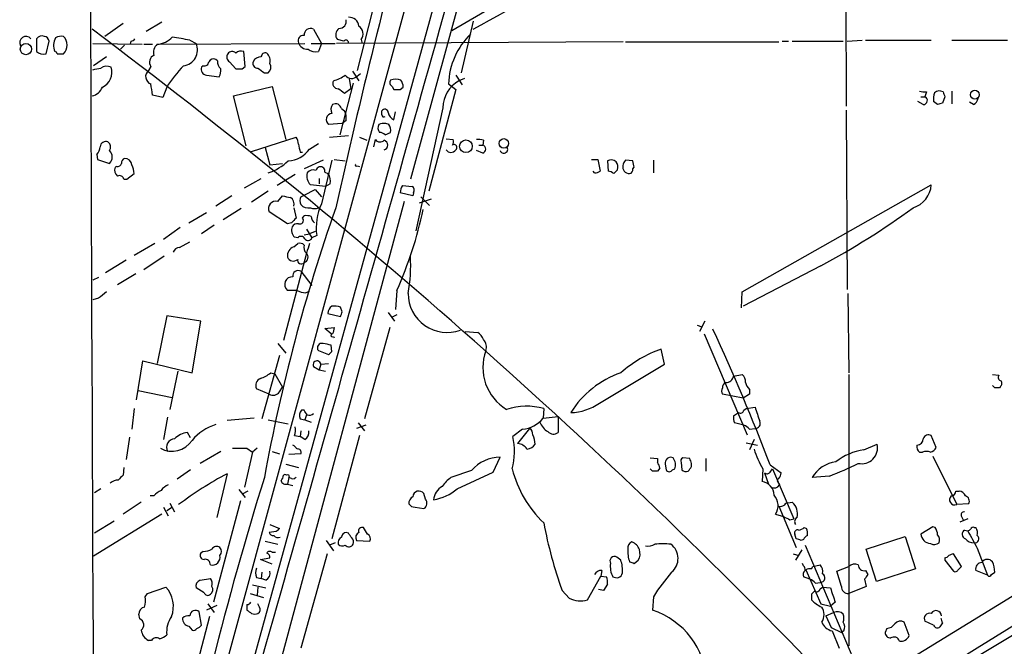
# Model space of a CAD drawing. Extents: x 10 to 1026, y 8 to 819.
# Drawn here: x 21 to 126, y 590 to 657 of the extents above; entities that cross this region are included whole.
import ezdxf

# ---------------------------------------------------------------- set-up
doc = ezdxf.new("R2010")
doc.units = 0
doc.header["$MEASUREMENT"] = 0
doc.layers.add('MAIN', color=5, linetype='CONTINUOUS')

msp = doc.modelspace()

# ---------------------------------------------------------------- linework, layer by layer
at = {"layer": 'MAIN'}
for p, q in [((34.8827, 550.0793), (107.95, 815.4246)), ((91.186, 766.572), (29.0407, 538.6493)), ((108.6273, 701.9713), (108.7967, 648.0386)), ((78.486, 699.516), (62.3147, 640.2493)), ((240.4533, 665.988), (81.3647, 567.944)), ((81.534, 664.718), (66.7173, 656.082)), ((59.436, 662.7706), (56.642, 651.8486)), ((31.6653, 656.844), (29.718, 655.4893)), ((35.814, 657.0133), (34.1207, 655.9973)), ((51.9853, 656.2513), (52.832, 654.7273)), ((69.0033, 657.098), (67.7333, 651.5946)), ((22.4367, 655.2353), (22.4367, 653.8806)), ((23.4527, 653.6266), (23.7913, 654.9813)), ((28.448, 654.7273), (33.6973, 654.6426)), ((31.8347, 654.558), (31.4113, 654.1346)), ((32.512, 654.9813), (32.4273, 654.6426)), ((33.8667, 654.6426), (34.798, 654.6426)), ((35.306, 654.6426), (51.054, 654.7273)), ((38.7773, 655.066), (39.4547, 654.7273)), ((51.7313, 654.7273), (54.2713, 654.7273)), ((52.832, 654.7273), (52.4933, 653.8806)), ((85.0053, 654.8966), (54.4407, 654.7273)), ((55.2027, 654.9813), (54.5253, 655.1506)), ((57.0653, 655.1506), (57.15, 654.7273)), ((85.2593, 654.8966), (101.6, 654.8966)), ((101.9387, 654.9813), (102.616, 654.9813)), ((103.0393, 654.9813), (108.458, 654.9813)), ((108.8813, 654.9813), (110.49, 655.066)), ((110.8287, 655.066), (117.856, 655.066)), ((120.0573, 655.066), (125.984, 655.066)), ((24.638, 653.6266), (25.3153, 653.6266)), ((29.8873, 653.288), (28.5327, 652.3566)), ((44.704, 652.272), (44.5347, 653.8806)), ((34.6287, 652.272), (34.3747, 651.8486)), ((40.2167, 652.3566), (40.0473, 652.1873)), ((41.7407, 652.8646), (41.5713, 653.034)), ((43.0107, 652.78), (43.688, 652.018)), ((44.3653, 652.018), (44.704, 652.272)), ((40.5553, 651.3406), (41.91, 651.1713)), ((46.736, 651.5946), (47.1593, 651.5946)), ((55.7953, 651.002), (55.9647, 649.9013)), ((56.134, 651.764), (56.8113, 650.748)), ((56.642, 651.256), (56.9807, 651.51)), ((67.1407, 651.3406), (67.818, 650.3246)), ((68.072, 651.002), (67.4793, 650.748)), ((36.322, 650.0706), (35.8987, 648.97)), ((43.434, 649.1393), (47.5827, 650.1553)), ((47.5827, 650.1553), (49.022, 644.4826)), ((56.2187, 650.494), (54.7793, 644.9906)), ((60.3673, 650.1553), (60.5367, 649.8166)), ((61.214, 649.8166), (61.5527, 650.0706)), ((66.3787, 650.4093), (67.1407, 649.8166)), ((35.8987, 648.97), (34.798, 649.224)), ((44.7887, 643.8053), (43.434, 649.1393)), ((55.9647, 649.9013), (55.2873, 649.3933)), ((67.1407, 649.8166), (64.262, 638.9793)), ((116.7553, 649.0546), (117.1787, 649.0546)), ((117.348, 649.5626), (117.1787, 649.0546)), ((119.2953, 649.0546), (119.0413, 648.3773)), ((120.0573, 649.6473), (120.0573, 648.2926)), ((65.786, 647.8693), (62.9073, 634.746)), ((117.0093, 648.208), (116.4167, 648.5466)), ((118.5333, 648.208), (118.11, 648.5466)), ((122.3433, 648.208), (121.92, 648.462)), ((54.9487, 647.7846), (55.2873, 647.5306)), ((59.2667, 647.1073), (59.2667, 647.5306)), ((60.5367, 646.5993), (60.706, 647.446)), ((108.7967, 647.6153), (108.8813, 628.4806)), ((55.0333, 646.176), (53.594, 646.0913)), ((55.4567, 646.5146), (55.0333, 646.176)), ((60.0287, 646.0913), (59.69, 646.176)), ((45.3813, 643.2126), (50.1227, 644.7366)), ((53.6787, 644.7366), (55.7107, 644.906)), ((56.896, 644.7366), (57.658, 644.398)), ((59.6053, 644.9906), (60.198, 645.2446)), ((51.562, 643.4666), (52.4933, 644.0593)), ((58.42, 643.7206), (58.5893, 644.4826)), ((66.1247, 644.5673), (66.8867, 644.4826)), ((69.596, 643.89), (70.0193, 643.89)), ((70.104, 644.398), (70.0193, 643.89)), ((28.8713, 642.874), (28.956, 642.366)), ((46.8207, 643.636), (47.3287, 641.7733)), ((50.546, 643.128), (50.8, 643.128)), ((70.0193, 643.0433), (69.342, 643.2973)), ((28.956, 642.366), (30.226, 641.9426)), ((30.988, 641.604), (30.8187, 641.5193)), ((47.3287, 641.7733), (48.6833, 641.9426)), ((53.0013, 642.2813), (50.9693, 641.35)), ((53.9327, 642.2813), (52.832, 637.6246)), ((54.1867, 642.366), (55.372, 642.1966)), ((56.642, 641.6886), (56.896, 641.604)), ((81.6187, 642.366), (82.296, 642.366)), ((82.296, 642.366), (82.55, 641.096)), ((83.312, 642.1966), (83.3967, 641.096)), ((86.0213, 642.1966), (85.2593, 642.2813)), ((88.2227, 642.2813), (88.2227, 640.9266)), ((32.0887, 640.2493), (32.8507, 640.842)), ((50.038, 640.7573), (48.0907, 639.572)), ((53.1707, 641.0113), (53.5093, 640.842)), ((81.9573, 640.9266), (81.788, 641.096)), ((83.9893, 640.842), (84.4127, 641.2653)), ((86.0213, 641.35), (86.1907, 641.5193)), ((31.75, 640.2493), (32.0887, 640.2493)), ((44.6193, 639.318), (46.3973, 640.334)), ((53.2553, 639.4873), (51.6467, 639.6566)), ((52.578, 640.334), (52.578, 639.7413)), ((53.7633, 639.7413), (53.2553, 639.4873)), ((61.468, 639.572), (62.484, 639.4873)), ((97.7053, 628.2266), (117.856, 639.6566)), ((43.2647, 638.4713), (41.5713, 637.3706)), ((47.1593, 638.9793), (45.3813, 637.794)), ((48.1753, 637.8786), (48.6833, 638.4713)), ((50.6307, 638.3866), (50.9693, 638.556)), ((50.9693, 638.556), (52.1547, 639.1486)), ((52.1547, 639.1486), (52.832, 638.3866)), ((62.5687, 638.4713), (61.214, 638.81)), ((62.6533, 638.81), (62.5687, 638.4713)), ((61.6373, 637.8786), (48.1753, 587.756)), ((64.516, 638.1326), (63.246, 637.7093)), ((63.4153, 638.3866), (64.3467, 637.4553)), ((38.6927, 635.5926), (40.5553, 636.6933)), ((44.2807, 637.1166), (42.3333, 635.9313)), ((49.1913, 635.508), (47.244, 636.778)), ((49.8687, 637.2013), (50.1227, 636.1006)), ((50.8, 636.1006), (50.9693, 636.3546)), ((41.402, 635.3386), (40.0473, 634.4073)), ((49.6147, 635.5926), (49.1913, 635.508)), ((37.7613, 635.0846), (35.9833, 633.8146)), ((50.9693, 634.3226), (51.562, 634.4073)), ((51.2233, 634.9153), (51.816, 633.984)), ((52.1547, 634.6613), (51.562, 634.4073)), ((52.324, 634.238), (51.816, 633.984)), ((35.052, 633.3913), (32.8507, 632.1213)), ((37.6767, 632.968), (38.7773, 633.5606)), ((49.8687, 633.0526), (50.292, 633.3913)), ((50.292, 633.984), (49.9533, 634.0686)), ((51.2233, 632.3753), (48.768, 623.062)), ((32.004, 631.6133), (29.8027, 630.2586)), ((36.068, 632.0366), (33.8667, 630.5973)), ((33.02, 630.174), (31.0727, 628.9886)), ((50.6307, 630.428), (51.816, 628.904)), ((106.0873, 631.0206), (97.79, 626.7026)), ((29.0407, 629.7506), (28.448, 629.4966)), ((50.2073, 628.396), (49.1913, 628.396)), ((51.1387, 628.142), (51.562, 628.3113)), ((60.8753, 628.396), (60.706, 626.364)), ((97.6207, 626.5333), (97.7053, 628.2266)), ((108.966, 628.0573), (109.0507, 619.5906)), ((29.0407, 627.5493), (28.448, 627.38)), ((53.5093, 625.9406), (54.864, 625.602)), ((55.0333, 626.11), (54.864, 626.618)), ((59.944, 626.0253), (60.6213, 625.094)), ((36.322, 625.6866), (35.306, 620.6066)), ((39.9627, 625.094), (36.322, 625.6866)), ((39.0313, 619.5906), (39.9627, 625.094)), ((60.8753, 625.7713), (60.3673, 625.5173)), ((93.726, 625.094), (93.1333, 623.9933)), ((53.1707, 624.332), (54.1867, 624.4166)), ((53.848, 623.7393), (53.1707, 624.332)), ((60.1133, 624.4166), (57.404, 614.68)), ((68.1567, 623.9933), (69.5113, 623.9086)), ((92.8793, 624.6706), (93.3873, 624.5013)), ((93.6413, 623.7393), (98.2133, 612.9866)), ((48.1753, 622.7233), (49.022, 621.7073)), ((54.102, 623.4853), (54.1867, 623.316)), ((52.4933, 621.9613), (53.594, 621.538)), ((53.9327, 621.8766), (53.848, 622.554)), ((89.408, 620.522), (89.0693, 622.1306)), ((33.1047, 616.712), (33.782, 620.8606)), ((33.782, 620.8606), (39.0313, 619.5906)), ((48.3447, 621.4533), (46.482, 614.68)), ((52.7473, 620.522), (53.594, 620.6066)), ((37.5073, 619.76), (36.6607, 615.696)), ((47.4133, 619.5906), (47.8367, 619.506)), ((47.8367, 619.506), (48.6833, 618.0666)), ((51.9853, 620.268), (52.578, 619.9293)), ((52.7473, 620.522), (52.578, 619.9293)), ((52.578, 619.9293), (53.2553, 619.76)), ((82.4653, 616.3733), (89.408, 620.522)), ((96.774, 619.252), (97.7053, 619.4213)), ((109.0507, 619.4213), (109.0507, 590.4653)), ((124.3753, 619.4213), (125.0527, 619.3366)), ((33.274, 617.728), (36.9147, 616.966)), ((47.244, 617.3046), (45.8893, 617.8973)), ((48.3447, 617.5586), (48.6833, 618.0666)), ((98.4673, 617.8126), (98.4673, 617.3046)), ((124.6293, 617.982), (124.3753, 618.236)), ((125.222, 618.1513), (125.1373, 617.982)), ((97.79, 616.8813), (95.5887, 617.3046)), ((98.4673, 617.3046), (97.79, 616.8813)), ((32.8507, 615.7806), (32.5967, 613.5793)), ((50.9693, 615.6113), (50.7153, 615.6113)), ((76.5387, 615.7806), (76.454, 614.7646)), ((96.774, 615.0186), (97.282, 615.3573)), ((97.8747, 615.6113), (98.1287, 615.7806)), ((98.1287, 615.7806), (99.06, 615.95)), ((36.4067, 614.8493), (35.9833, 612.4786)), ((45.6353, 614.7646), (42.7567, 614.5106)), ((47.1593, 614.5953), (49.276, 614.172)), ((50.546, 614.68), (51.054, 614.5953)), ((51.2233, 615.1033), (51.054, 614.5953)), ((51.054, 614.5953), (51.7313, 614.3413)), ((56.7267, 614.2566), (57.404, 613.41)), ((76.454, 614.7646), (78.0627, 614.934)), ((78.0627, 614.934), (78.0627, 613.2406)), ((97.8747, 614.0026), (96.8587, 614.2566)), ((38.862, 612.648), (38.5233, 613.2406)), ((50.6307, 613.41), (50.546, 612.8173)), ((57.5733, 614.0026), (56.5573, 613.664)), ((74.2527, 613.5793), (73.2367, 612.8173)), ((75.0147, 613.664), (73.7447, 612.0553)), ((98.4673, 613.5793), (99.06, 613.664)), ((32.3427, 612.7326), (32.004, 610.362)), ((49.9533, 612.902), (50.546, 612.8173)), ((51.054, 612.4786), (50.546, 612.8173)), ((56.896, 612.902), (53.9327, 601.8953)), ((98.9753, 612.4786), (98.4673, 611.378)), ((118.364, 611.632), (117.856, 612.902)), ((42.0793, 611.2086), (39.878, 609.9386)), ((45.466, 611.124), (44.6193, 607.3986)), ((44.8733, 611.5473), (45.466, 611.124)), ((45.974, 611.5473), (45.466, 611.124)), ((47.5827, 611.2086), (48.3447, 610.9546)), ((98.1287, 612.14), (99.314, 611.886)), ((110.6593, 611.378), (112.0987, 611.9706)), ((116.586, 611.124), (116.9247, 611.124)), ((50.6307, 610.9546), (49.3607, 610.87)), ((71.12, 609.0073), (71.882, 610.616)), ((87.884, 610.5313), (88.646, 610.4466)), ((88.646, 610.4466), (88.646, 610.0233)), ((92.1173, 610.4466), (91.3553, 610.5313)), ((93.8107, 610.4466), (93.8107, 609.092)), ((118.0253, 610.7006), (120.5653, 605.536)), ((31.75, 609.5153), (31.6653, 608.6686)), ((38.862, 609.2613), (37.4227, 608.2453)), ((49.022, 609.854), (50.3767, 609.5153)), ((68.834, 609.1766), (66.6327, 608.4146)), ((67.31, 607.2293), (71.12, 609.0073)), ((88.138, 609.092), (87.884, 609.346)), ((88.9, 609.4306), (88.646, 609.092)), ((89.4927, 609.854), (89.5773, 609.2613)), ((90.2547, 609.2613), (90.5087, 609.346)), ((91.186, 610.0233), (91.2707, 609.2613)), ((92.2867, 609.6), (92.2867, 609.9386)), ((99.9067, 609.346), (99.822, 607.9913)), ((100.6687, 609.7693), (101.854, 608.9226)), ((100.6687, 609.0073), (100.9227, 609.346)), ((100.9227, 609.346), (103.2087, 604.012)), ((42.7567, 608.838), (41.656, 604.1813)), ((49.3607, 608.4146), (49.1913, 607.7373)), ((49.6147, 608.33), (49.3607, 608.4146)), ((100.076, 608.9226), (100.4993, 607.7373)), ((107.0187, 608.584), (105.156, 608.4146)), ((29.2947, 607.2293), (28.6173, 606.806)), ((44.0267, 607.1446), (44.704, 606.298)), ((44.958, 606.9753), (44.3653, 606.6366)), ((49.1913, 607.7373), (49.784, 607.568)), ((101.6, 607.822), (101.6847, 607.6526)), ((120.4807, 606.9753), (120.8193, 606.9753)), ((34.9673, 606.4673), (34.544, 606.4673)), ((44.196, 605.9593), (41.3173, 595.122)), ((63.9233, 606.1286), (63.754, 606.7213)), ((33.6127, 605.79), (31.6653, 604.52)), ((35.9833, 605.282), (36.4913, 604.3506)), ((36.83, 605.1973), (36.322, 604.8586)), ((36.6607, 605.7053), (37.1687, 604.774)), ((62.8227, 605.282), (63.754, 605.1126)), ((101.6, 605.3666), (103.4627, 600.964)), ((102.362, 605.7053), (103.0393, 605.79)), ((121.8353, 605.6206), (120.5653, 605.536)), ((35.814, 604.52), (28.5327, 600.0326)), ((30.734, 603.758), (28.6173, 602.488)), ((101.2613, 604.52), (102.108, 604.266)), ((102.7853, 603.9273), (103.2087, 604.012)), ((121.7507, 604.012), (120.904, 603.6733)), ((121.0733, 604.266), (121.2427, 603.9273)), ((47.3287, 603.4193), (48.3447, 602.996)), ((57.7427, 602.4033), (57.3193, 603.0806)), ((104.3093, 603.0806), (104.5633, 602.996)), ((118.0253, 603.1653), (116.7553, 602.4033)), ((118.2793, 603.0806), (118.0253, 603.1653)), ((121.412, 602.8266), (121.7507, 602.742)), ((122.428, 603.0806), (122.5973, 603.0806)), ((48.006, 602.6573), (47.244, 602.5726)), ((53.34, 601.726), (54.102, 600.6253)), ((55.7107, 602.488), (55.4567, 602.5726)), ((56.5573, 601.726), (57.9967, 601.6413)), ((103.4627, 601.8953), (103.2933, 602.4033)), ((104.2247, 601.8106), (103.9707, 601.726)), ((110.9133, 600.7946), (115.062, 602.1493)), ((115.062, 602.1493), (116.1627, 598.678)), ((46.8207, 601.6413), (48.1753, 601.3026)), ((54.2713, 601.472), (53.6787, 601.218)), ((104.0553, 600.71), (103.378, 599.6093)), ((104.394, 601.218), (109.8973, 588.264)), ((112.014, 597.3233), (110.9133, 600.7946)), ((122.7667, 600.8793), (123.8673, 598.0006)), ((40.2167, 600.5406), (39.9627, 600.3713)), ((46.3127, 599.694), (47.3287, 599.8633)), ((47.5827, 599.186), (46.3127, 599.694)), ((47.5827, 600.456), (47.9213, 600.456)), ((53.4247, 600.2866), (50.6307, 590.2113)), ((84.7513, 599.6093), (84.328, 599.948)), ((86.1907, 599.2706), (86.614, 599.6093)), ((103.124, 600.2866), (103.7167, 600.1173)), ((119.2953, 599.8633), (119.2953, 599.6093)), ((119.2953, 599.6093), (120.2267, 598.424)), ((121.0733, 598.932), (120.2267, 600.2866)), ((82.7193, 598.5086), (82.6347, 597.916)), ((104.2247, 599.0166), (104.14, 599.2706)), ((104.4787, 598.5933), (106.0873, 594.9526)), ((105.0713, 598.678), (105.2407, 598.932)), ((105.2407, 598.932), (106.0027, 599.1013)), ((107.7807, 598.424), (109.0507, 598.932)), ((110.8287, 598.5086), (111.0827, 598.0853)), ((116.1627, 598.678), (112.014, 597.3233)), ((120.7347, 598.5933), (121.0733, 598.932)), ((123.8673, 598.0006), (122.5973, 598.5086)), ((39.878, 597.4926), (40.9787, 597.662)), ((45.8893, 597.7466), (46.3973, 597.662)), ((46.482, 598.3393), (46.3973, 597.662)), ((46.9053, 597.4926), (46.3973, 597.662)), ((81.1953, 595.376), (82.6347, 597.916)), ((82.6347, 597.916), (83.2273, 597.8313)), ((104.902, 597.5773), (104.2247, 597.8313)), ((108.2887, 596.8153), (107.7807, 598.424)), ((110.744, 597.5773), (110.9133, 596.8153)), ((124.2907, 598.0853), (124.6293, 598.3393)), ((34.29, 596.0533), (36.2373, 596.7306)), ((40.3013, 596.138), (39.4547, 596.646)), ((45.466, 596.9846), (46.9053, 596.646)), ((46.0587, 596.7306), (45.974, 595.884)), ((82.8887, 596.392), (82.3807, 596.4766)), ((83.312, 597.0693), (82.8887, 596.392)), ((105.4947, 597.154), (106.0027, 597.2386)), ((106.0027, 596.5613), (106.2567, 596.7306)), ((106.2567, 596.7306), (107.1033, 596.646)), ((110.9133, 596.8153), (109.0507, 596.0533)), ((34.036, 595.7146), (34.29, 596.0533)), ((45.212, 596.0533), (46.6513, 595.63)), ((78.486, 596.392), (79.248, 595.5453)), ((88.2227, 595.7146), (88.138, 594.2753)), ((105.0713, 595.9686), (105.0713, 595.376)), ((41.656, 594.7833), (40.5553, 594.2753)), ((40.7247, 594.9526), (41.402, 594.0213)), ((44.8733, 594.868), (44.8733, 594.2753)), ((46.228, 594.614), (46.0587, 594.9526)), ((106.0873, 594.9526), (107.1033, 594.6986)), ((107.6113, 595.122), (107.1033, 594.6986)), ((33.4433, 593.344), (33.3587, 593.852)), ((40.894, 593.598), (38.0153, 582.7606)), ((40.0473, 592.6666), (39.7933, 594.106)), ((106.5953, 593.6826), (107.442, 594.0213)), ((106.5953, 593.6826), (107.188, 592.4126)), ((38.6927, 592.582), (39.0313, 592.1586)), ((107.188, 592.4126), (108.2887, 591.9046)), ((113.1147, 592.328), (112.9453, 591.9046)), ((115.4853, 591.566), (114.9773, 593.0053)), ((118.11, 592.6666), (117.1787, 593.09)), ((119.0413, 592.9206), (118.7873, 592.4973)), ((107.2727, 592.074), (108.0347, 590.2113)), ((108.5427, 592.074), (108.2887, 591.9046)), ((34.7133, 591.058), (34.3747, 591.058))]:
    msp.add_line(p, q, dxfattribs=at)
for centre, radius in [((21.3104, 654.1304), 0.5987), ((122.5039, 649.2627), 0.4739), ((68.2266, 643.7594), 0.6746), ((72.2745, 644.0747), 0.5027)]:
    msp.add_circle(centre, radius, dxfattribs=at)
for centre, radius, start, end in [((79784.3191, 951.8984), 79756.6657, 180.098283922, 180.327466861), ((-21786.2966, 6788.4031), 22695.8518, 344.1381911, 344.36737394), ((751.6181, 482.6288), 714.1898, 164.6238785, 167.5005315), ((-150.8614, 1057.9809), 457.9598, 298.691678, 302.658242), ((-31058.0449, 50999.8494), 59273.6781, 301.645728031, 301.874911027), ((55.7954, 656.5054), 1.0194, 4.760374, 94.765975), ((-361.9933, 136.3613), 650.1261, 43.8176346, 53.099144), ((51.6709, 655.6223), 0.7033, 63.442237, 183.93818), ((55.1488, 655.6663), 0.8091, 124.139814, 219.594323), ((54.7218, 657.0912), 0.7557, 267.94485, 13.475385), ((56.2636, 655.7512), 1.0018, 323.160989, 56.857206), ((21.3161, 654.8219), 0.6705, 38.064597, 211.32425), ((23.0293, 654.7979), 0.7366, 69.828154, 143.568844), ((23.1988, 654.8968), 0.5985, 8.116564, 81.883436), ((25.8624, 654.5158), 1.6091, 150.013971, 203.250956), ((25.1035, 654.3468), 1.162, 79.497569, 123.115652), ((24.3945, 654.558), 1.3097, 314.672104, 45.32482), ((32.4697, 655.5315), 0.5518, 274.396316, 327.536771), ((35.1486, 657.054), 2.4165, 273.734586, 316.956907), ((32.5901, 626.323), 29.4014, 77.851917, 81.541774), ((50.8635, 655.0449), 0.5396, 78.69215, 205.567878), ((74.0781, 650.1812), 7.7028, 133.772823, 178.30307), ((36.0256, 653.7959), 1.1112, 130.360804, 197.741921), ((37.9331, 654.0244), 1.6761, 275.714675, 24.794479), ((51.2892, 655.0799), 0.9509, 196.361661, 276.248372), ((55.4264, 654.8058), 0.2844, 1.249305, 141.88465), ((23.1681, 654.6472), 1.0595, 226.346088, 285.581425), ((24.3417, 653.5843), 0.2993, 8.124688, 81.875312), ((35.272, 652.7292), 0.7893, 112.708651, 215.401804), ((43.3302, 653.2842), 0.5969, 144.994611, 237.638501), ((43.2964, 653.3514), 0.5319, 42.584564, 148.838552), ((44.2806, 652.9495), 0.9651, 74.735509, 127.879149), ((46.3253, 652.4485), 0.8426, 85.098004, 156.830876), ((46.8582, 653.2692), 0.4613, 73.399492, 177.664214), ((46.1962, 652.8646), 1.1606, 347.358748, 46.846935), ((52.197, 655.1082), 1.2629, 230.439572, 283.569674), ((-13.4574, 863.7121), 215.885, 281.192728, 281.42189), ((29.9104, 651.2947), 1.0158, 61.487224, 127.310999), ((28.7561, 651.6453), 1.7265, 294.206107, 18.296422), ((51.1124, 640.4014), 17.6706, 137.42462, 146.825413), ((40.6453, 651.9704), 0.6361, 160.063835, 261.86735), ((40.3483, 652.7988), 0.4614, 253.426842, 357.66472), ((41.3173, 652.5259), 0.5681, 63.43946, 153.425927), ((42.7265, 652.7678), 0.9905, 174.391856, 229.200438), ((46.0104, 652.5955), 0.4953, 158.132005, 275.59663), ((173.4272, 821.2135), 211.7103, 233.014201, 233.24333), ((46.6189, 652.2068), 0.8166, 311.435426, 29.635229), ((34.9156, 651.202), 0.843, 129.913478, 250.103412), ((40.9367, 651.8062), 1.1621, 326.882912, 10.501532), ((44.0267, 821.3179), 169.3002, 269.885375, 270.114592), ((52.9043, 654.9719), 4.3904, 285.83085, 304.198608), ((56.0421, 651.8256), 0.8272, 215.895988, 316.484116), ((28.1046, 650.5612), 1.4452, 280.311584, 340.155765), ((20.1502, 647.7366), 14.7231, 5.798183, 10.458938), ((54.59, 650.465), 0.5641, 149.889781, 272.031994), ((60.5729, 650.5665), 0.4597, 144.633276, 243.434949), ((60.7483, 649.1814), 1.7405, 71.565051, 108.431826), ((60.0281, 649.9857), 1.527, 3.187323, 33.684864), ((69.0117, 647.9093), 3.2259, 118.361263, 180.710455), ((-72.0632, 480.3063), 211.6803, 53.014201, 53.243362), ((60.8754, 819.1665), 169.3502, 269.885409, 270.114558), ((117.1786, 651.5087), 1.9535, 252.340475, 274.974823), ((117.0033, 648.6495), 0.4414, 270.778604, 66.588377), ((120.479, 648.8007), 2.3826, 163.484793, 186.122164), ((118.7214, 648.8479), 0.8212, 60.485294, 129.892219), ((246.203, 691.6311), 133.8593, 198.316987, 198.546184), ((54.6475, 647.6812), 0.8214, 140.106903, 209.51127), ((54.3347, 647.6702), 0.6245, 10.554285, 120.548349), ((161.1098, 521.3003), 133.8593, 108.316987, 108.546184), ((122.0412, 648.9638), 0.8139, 291.787031, 354.465227), ((53.9927, 646.6184), 0.6609, 95.208556, 232.896031), ((53.8475, 646.7684), 1.6291, 351.037247, 27.895808), ((59.5826, 647.3548), 0.3615, 1.030389, 150.903834), ((59.4783, 647.1073), 0.2116, 180, 306.875312), ((60.9128, 647.5033), 0.9792, 188.338642, 247.410744), ((59.6358, 645.7345), 0.7926, 153.247455, 218.175497), ((59.4786, 644.6078), 1.5824, 82.322568, 110.362373), ((58.8424, 645.4138), 1.3661, 352.885388, 29.730836), ((48.8521, 643.8897), 1.527, 3.187323, 33.684864), ((58.9539, 644.2891), 0.9573, 47.120783, 86.478547), ((27.8556, 643.7714), 1.3554, 318.538483, 357.851992), ((29.8397, 643.6307), 0.6361, 70.052295, 171.874993), ((29.6756, 643.6783), 0.6694, 325.308095, 55.296185), ((262.1064, 685.8753), 215.8359, 191.194034, 191.423222), ((59.0913, 644.8394), 0.6159, 215.403577, 314.210489), ((59.3513, 643.89), 0.5355, 288.441716, 71.558284), ((65.9549, 644.3134), 0.947, 333.443066, 10.291859), ((66.9713, 643.636), 0.3053, 303.700477, 123.684862), ((69.5114, 642.534), 1.9559, 72.363579, 94.968472), ((69.9241, 643.4667), 0.4339, 282.672011, 77.325092), ((29.5767, 642.62), 0.9383, 313.786636, 46.209139), ((49.052, 645.2923), 3.1038, 274.13862, 323.968962), ((66.6327, 643.7281), 0.6147, 214.266574, 325.733426), ((72.2738, 643.4423), 0.4178, 200.308847, 27.619945), ((31.0558, 642.0526), 0.4537, 261.405541, 345.969882), ((31.9446, 642.0104), 0.4537, 104.017867, 188.59446), ((31.877, 641.7309), 0.7209, 3.371594, 93.363661), ((30.5938, 640.7268), 2.2598, 2.922039, 27.586725), ((45.2536, 646.5017), 5.8918, 288.871632, 313.055683), ((52.7323, 641.0755), 0.5041, 45.434051, 167.965577), ((56.5574, 641.7733), 0.1198, 135, 314.966157), ((83.7166, 641.4819), 0.8212, 50.107781, 119.514706), ((83.4809, 641.5192), 0.9658, 344.75789, 37.866658), ((85.9437, 641.5788), 0.9808, 134.252293, 209.48982), ((-83.1954, 599.5138), 174.5168, 13.927624, 14.156839), ((31.5662, 641.2229), 0.8041, 158.370598, 232.142514), ((31.2843, 640.1647), 0.4732, 10.296185, 116.559637), ((52.5374, 640.5743), 1.2789, 164.00968, 225.855381), ((51.9429, 640.4331), 0.8041, 68.370598, 142.142514), ((52.705, 641.1382), 0.4827, 344.757375, 37.88123), ((52.5354, 640.0376), 1.2631, 346.433519, 39.555259), ((81.9432, 642.0975), 1.171, 270.689924, 301.211302), ((83.3373, 640.139), 0.9588, 47.155503, 86.448267), ((85.7414, 641.7975), 0.9573, 227.120783, 266.484521), ((85.5727, 641.2822), 0.4537, 284.030118, 8.594459), ((62.7386, 638.7251), 1.527, 146.315136, 176.812677), ((62.2299, 639.064), 0.4937, 329.040224, 59.024302), ((115.0788, 639.8594), 2.7846, 287.339173, 355.823493), ((91.4278, 850.0421), 215.8455, 258.578053, 258.807257), ((47.9598, 637.1166), 0.7918, 74.208651, 205.315889), ((49.1004, 637.6185), 0.8073, 342.117164, 57.849422), ((51.4766, 637.9633), 0.9459, 153.415987, 206.584013), ((51.4349, 638.2593), 1.079, 221.81038, 281.320347), ((58.2228, 635.0846), 5.9592, 154.771447, 188.167358), ((231.6985, 574.8559), 187.9822, 160.63069, 169.716398), ((51.1811, 634.7882), 1.5807, 69.629778, 97.700518), ((52.07, 638.1754), 1.0621, 246.512404, 293.487596), ((21.875, 645.7837), 42.7008, 335.971013, 348.173185), ((67.2815, 703.5783), 82.2831, 298.139064, 306.226174), ((176.8686, 508.8467), 179.6053, 134.885409, 135.114591), ((50.292, 634.8307), 0.6826, 82.87186, 150.261365), ((50.5291, 635.8466), 0.3713, 245.768033, 43.155907), ((52.7055, 636.3337), 0.9763, 183.741073, 229.386611), ((50.7071, 634.8222), 1.0659, 160.995597, 224.992398), ((50.6472, 633.7098), 0.4488, 24.977557, 142.333315), ((50.5037, 632.7988), 0.6292, 42.268789, 109.661787), ((51.7469, 632.9938), 0.8104, 163.644773, 229.749941), ((51.4092, 634.1735), 0.4488, 217.666685, 335.022443), ((305.3999, 548.2059), 267.7503, 161.448775, 161.677951), ((37.7556, 632.1571), 0.8147, 95.557346, 158.173778), ((50.3003, 632.0282), 1.1116, 112.846655, 183.930647), ((50.7818, 631.9459), 0.6159, 287.725886, 44.204002), ((49.8288, 632.2027), 0.685, 201.467477, 312.544871), ((50.6677, 631.6027), 0.3876, 165.766569, 321.095458), ((46.2609, 631.0636), 16.0833, 349.226851, 3.46838), ((50.3343, 629.9502), 0.5622, 58.186884, 191.793649), ((49.7218, 629.0192), 0.8184, 85.641562, 229.593857), ((198.7791, 416.2503), 271.0321, 128.546032, 128.775228), ((51.253, 630.3958), 2.2567, 242.394829, 267.096769), ((66.2225, 628.0725), 4.1618, 180.209259, 290.040269), ((54.4832, 625.8981), 0.9748, 124.382898, 177.501256), ((54.1868, 624.3314), 2.3848, 73.502805, 96.116527), ((-72.0437, 668.1785), 133.8593, 341.453817, 341.683013), ((53.9871, 623.5881), 0.1542, 78.704643, 318.181288), ((223.4504, 581.7221), 174.5652, 165.843211, 166.072362), ((68.2849, 622.3432), 1.9886, 23.828505, 51.923362), ((-104.9237, 531.7264), 219.9066, 20.786768, 24.880563), ((52.8743, 622.2576), 0.4827, 74.745922, 217.87186), ((11.0939, 410.9348), 215.8949, 78.578099, 78.807251), ((69.2435, 622.3423), 1.1779, 341.126631, 43.066554), ((-30.899, 706.3948), 119.7487, 314.876917, 315.106066), ((75.2601, 620.1643), 5.2211, 159.868196, 238.849737), ((93.0555, 610.4138), 12.3763, 108.788938, 132.142335), ((52.3428, 620.4655), 0.4084, 7.95155, 208.918348), ((45.2623, 622.2671), 3.4337, 287.812818, 308.7875), ((88.0897, 609.9071), 10.2428, 109.021704, 147.852549), ((46.6513, 618.236), 0.8339, 113.958303, 203.964582), ((96.2517, 617.9962), 0.6632, 119.286216, 181.226962), ((95.9894, 619.3649), 0.7927, 265.507058, 351.811632), ((97.0585, 618.6715), 0.9902, 354.384402, 49.217958), ((99.6716, 618.9802), 1.6774, 193.993164, 224.113543), ((125.3772, 619.1249), 0.3874, 146.880041, 259.51391), ((124.9948, 618.4862), 0.4047, 304.153419, 39.57533), ((47.6524, 618.0469), 0.8472, 241.181207, 324.803533), ((96.2236, 617.6433), 0.7196, 151.921424, 208.078576), ((124.8833, 490.9821), 127.0002, 89.885409, 90.114591), ((79.2906, 620.8174), 5.4616, 271.329293, 305.540605), ((51.3293, 615.0186), 0.8534, 136.011248, 203.377559), ((-75.8728, 530.6746), 152.6537, 33.57811, 33.807272), ((74.6874, 609.2266), 6.8104, 74.226674, 108.208548), ((97.4937, 615.6819), 0.3875, 236.88812, 349.502061), ((480.3137, 742.1879), 401.6097, 198.320357, 198.54954), ((51.5197, 615.6958), 0.6292, 250.338213, 317.731211), ((74.0177, 616.6524), 3.0821, 274.372899, 322.229201), ((77.9865, 615.0399), 1.9974, 200.472781, 239.14103), ((98.3389, 614.8068), 1.5791, 172.29219, 200.390429), ((99.0947, 614.1912), 0.5283, 266.234257, 26.385608), ((38.9467, 610.7006), 2.575, 99.463785, 133.667268), ((43.2654, 608.7944), 5.5574, 107.748324, 139.630632), ((47.6698, 613.5792), 2.3818, 343.481629, 6.124217), ((50.6449, 613.2264), 0.8524, 298.681808, 12.438404), ((74.6758, 613.0713), 0.6827, 352.873943, 60.239505), ((77.5586, 613.8834), 0.8169, 223.090352, 308.104439), ((97.5364, 612.9025), 1.1509, 36.018589, 72.906421), ((36.8839, 613.7868), 2.5595, 241.042587, 327.032626), ((37.224, 611.6405), 0.9245, 93.429423, 207.854093), ((66.1458, 611.2536), 7.2613, 344.769103, 12.435947), ((73.1963, 611.9076), 2.4118, 1.496812, 26.575675), ((116.2897, 612.6056), 0.7208, 273.364127, 356.635873), ((117.5597, 612.4151), 0.57, 58.677654, 164.930019), ((44.1113, 992.5469), 381.0004, 269.885409, 270.114592), ((49.4874, 611.1662), 0.7785, 22.378134, 67.605454), ((50.2987, 611.1083), 0.3659, 335.158137, 104.465403), ((73.6008, 610.6415), 1.4211, 35.294901, 84.18831), ((74.676, 612.5632), 1.1039, 274.400696, 327.530798), ((106.8499, 613.6645), 8.1767, 195.622084, 211.880598), ((111.5572, 605.1907), 6.2521, 98.257112, 128.139984), ((110.4215, 611.6158), 1.7143, 258.055571, 11.944429), ((117.0941, 611.7167), 0.7807, 167.475173, 229.394725), ((117.348, 610.1073), 1.1013, 67.395743, 112.604257), ((117.5598, 611.9705), 0.8725, 284.02828, 337.173035), ((71.9868, 606.4472), 4.1701, 91.440063, 139.117042), ((90.0853, 609.981), 0.6061, 65.223539, 192.096078), ((89.2386, 609.7692), 1.3388, 341.571818, 34.69786), ((91.5248, 610.1926), 0.3787, 116.585347, 206.551521), ((-34.7979, 567.8426), 133.8752, 18.327138, 18.556321), ((108.1587, 606.6623), 3.4766, 97.648116, 149.733242), ((84.9998, 612.4405), 12.2453, 194.637941, 226.293097), ((88.392, 482.0921), 127.0002, 89.885409, 90.114591), ((87.9431, 609.3713), 0.9587, 3.546139, 42.848561), ((89.916, 609.4307), 0.3787, 206.571817, 333.428183), ((91.7363, 609.6845), 0.6292, 222.268789, 289.661787), ((-34.8941, 694.0287), 152.6537, 326.192728, 326.42189), ((100.3338, 609.2345), 0.4047, 230.42467, 325.846582), ((92.1656, 646.1115), 40.36, 291.593284, 296.329703), ((31.2082, 606.8056), 1.356, 92.15128, 131.445099), ((158.4112, 481.4147), 179.6053, 134.885409, 135.114591), ((63.611, 570.5294), 43.6171, 118.562832, 126.62194), ((370.5356, 507.1029), 339.279, 162.625936, 166.071333), ((47.811, 608.728), 0.9588, 317.155503, 356.448267), ((49.0114, 608.2241), 0.519, 196.58081, 290.282109), ((48.9373, 608.5417), 0.2117, 36.837414, 143.14635), ((49.2337, 608.5416), 0.1796, 315, 135), ((49.7841, 608.6686), 0.3786, 243.421413, 333.434949), ((68.7075, 605.4082), 3.6528, 124.610633, 145.383712), ((99.6236, 606.5363), 1.4685, 0.612578, 82.235185), ((101.7059, 608.076), 0.2752, 112.632677, 247.367323), ((100.897, 608.982), 0.9588, 317.155503, 356.448267), ((36.5356, 605.2372), 1.9932, 113.861793, 141.891048), ((37.2965, 605.831), 1.9916, 113.846818, 141.896418), ((63.2269, 606.3226), 0.6609, 37.103969, 174.791444), ((66.614, 605.8718), 1.852, 119.525773, 174.664966), ((63.886, 611.2524), 5.2829, 279.632777, 310.400607), ((101.0865, 608.0116), 0.6977, 241.473431, 329.03061), ((119.9303, 607.0177), 0.552, 274.405074, 355.594926), ((120.7407, 606.1649), 0.8142, 21.801409, 84.460259), ((62.9283, 605.6842), 0.7855, 117.243539, 184.643715), ((63.3968, 605.6942), 0.6825, 301.556907, 39.525059), ((99.8113, 605.4222), 1.7078, 328.109841, 41.417894), ((120.367, 606.064), 0.564, 134.35351, 290.584581), ((121.3485, 605.917), 0.5699, 328.66384, 74.927405), ((62.738, 605.9595), 0.6827, 209.760495, 277.126057), ((101.7631, 606.0261), 0.6794, 256.108985, 331.82433), ((101.9294, 604.5549), 1.6605, 346.997366, 48.056131), ((187.1166, 773.4115), 189.3057, 243.31696, 243.546156), ((103.8035, 603.7246), 0.5237, 119.291595, 215.659773), ((121.3697, 604.4353), 0.3413, 82.88123, 209.734472), ((132.8253, 518.1767), 119.7133, 134.885375, 135.114625), ((57.1711, 602.7208), 0.3891, 67.613458, 202.386542), ((120.4679, 611.6135), 44.6562, 190.352529, 199.929273), ((103.6178, 602.5021), 0.3392, 73.050006, 196.933836), ((103.6573, 603.7836), 0.9588, 273.551733, 312.844497), ((103.0831, 602.4458), 1.5791, 352.29219, 20.390429), ((117.0112, 602.2346), 1.5244, 3.158773, 33.708831), ((121.6693, 602.3805), 0.515, 119.975338, 250.418022), ((79.59, 687.4866), 94.6529, 296.450487, 296.679643), ((587.9526, 855.8208), 530.465, 208.495427, 208.7246), ((122.301, 602.9113), 0.2117, 53.124688, 180), ((121.8352, 602.4879), 0.9654, 344.753209, 37.872902), ((47.6842, 602.6826), 0.4537, 194.030118, 278.59446), ((48.2177, 602.6575), 0.6295, 222.282873, 289.640967), ((55.3125, 601.4466), 0.7171, 120.484179, 191.584148), ((55.5412, 601.9801), 0.5985, 98.116564, 171.883436), ((-71.1199, 517.584), 152.626, 33.570291, 33.799474), ((55.6256, 601.5142), 0.6297, 340.365149, 47.709785), ((57.1077, 602.0223), 0.625, 118.307585, 208.295169), ((57.4886, 601.8953), 0.5681, 333.43946, 63.425927), ((61.3892, 474.8032), 133.8752, 71.453843, 71.683013), ((104.9446, 601.5142), 0.7785, 112.394546, 157.621866), ((117.8561, 602.4881), 1.1041, 184.405074, 265.594926), ((117.7712, 601.7259), 0.9655, 344.753209, 37.872902), ((122.3409, 602.5164), 1.048, 216.342889, 274.767274), ((122.5077, 601.8929), 0.4283, 259.277642, 52.790302), ((40.1015, 602.7975), 2.2598, 272.922039, 297.586725), ((41.6522, 600.475), 0.597, 54.992255, 147.630393), ((41.5712, 600.5407), 0.5988, 315.006765, 44.986468), ((55.0454, 601.7503), 0.6245, 225.797976, 301.531771), ((55.7636, 601.5778), 0.5318, 222.576631, 328.838552), ((86.124, 600.9539), 0.6311, 107.263584, 194.619728), ((88.6437, 600.4982), 3.1444, 174.59111, 199.665836), ((85.4551, 600.2977), 1.3479, 329.289199, 69.065338), ((87.6301, 602.7418), 1.6284, 261.022983, 297.896356), ((89.2386, 595.1628), 6.1979, 82.148234, 97.85085), ((88.9781, 599.7881), 1.8761, 309.443477, 53.830718), ((118.1758, 602.1025), 0.8217, 240.508539, 309.885031), ((40.3013, 600.1173), 0.4233, 143.124688, 270), ((40.4095, 599.1342), 0.5702, 356.69196, 100.939423), ((41.1621, 599.9339), 0.8526, 257.577617, 12.422383), ((47.3249, 600.1441), 0.4047, 50.42467, 145.846581), ((46.8799, 599.931), 0.4539, 351.421795, 75.960695), ((84.0881, 599.5106), 0.4989, 61.256631, 208.753438), ((81.4511, 598.5087), 3.4789, 355.811358, 18.443282), ((119.2532, 600.4134), 0.5517, 274.376403, 327.539959), ((162.3002, 473.1946), 133.8752, 108.317001, 108.54617), ((123.852, 599.0474), 0.6542, 36.878656, 151.926998), ((47.3722, 598.2546), 1.5675, 161.089977, 198.910024), ((82.6558, 597.7255), 0.7857, 85.364144, 152.746832), ((85.9365, 598.9319), 2.3108, 171.571487, 208.443837), ((128.2867, 726.3552), 133.8752, 251.443679, 251.672862), ((104.8172, 598.043), 0.6292, 132.268789, 199.661787), ((103.9282, 598.6356), 0.4828, 344.749045, 52.109403), ((104.9021, 597.7462), 0.947, 79.708141, 116.556934), ((105.3531, 598.4238), 0.9386, 344.311196, 46.204368), ((109.6751, 598.318), 0.8757, 63.437875, 135.481155), ((110.6633, 599.0821), 0.5969, 178.156722, 286.087801), ((120.3961, 598.7626), 0.3786, 243.421413, 333.434949), ((123.2687, 598.6658), 0.6896, 89.501427, 193.177718), ((121.4798, 598.1922), 3.1529, 2.674103, 23.313364), ((40.1744, 596.8153), 0.7393, 113.635147, 193.237414), ((40.2167, 597.0694), 0.9653, 344.738635, 37.87186), ((46.496, 598.2406), 0.8527, 298.687149, 12.420938), ((81.7471, 597.2811), 1.5791, 352.29219, 20.390429), ((84.3705, 598.9751), 1.235, 247.841929, 275.892934), ((84.2646, 598.371), 0.6664, 290.439306, 349.93972), ((107.2695, 583.6183), 22.5633, 139.274762, 147.581061), ((104.563, 596.4761), 1.1522, 36.039438, 72.889228), ((106.0132, 597.7361), 0.4976, 268.790922, 60.69933), ((237.9017, 513.1641), 152.6259, 146.192738, 146.421942), ((124.0578, 598.1488), 0.2414, 217.88123, 344.749045), ((34.0726, 594.6987), 2.9689, 338.239085, 43.187499), ((40.5976, 596.4851), 0.6419, 306.421795, 30.960695), ((105.6217, 596.6319), 0.3875, 236.88812, 349.502061), ((488.342, 722.8789), 401.5939, 198.320353, 198.549545), ((109.0083, 596.7729), 0.7208, 176.627938, 273.372062), ((31.2452, 595.3758), 2.8113, 344.277445, 6.921773), ((40.6965, 596.2793), 0.4197, 199.674027, 312.247978), ((80.4354, 597.9196), 2.6547, 243.430123, 286.633505), ((189.9406, 511.438), 119.7841, 134.885442, 135.114558), ((107.7671, 598.0941), 3.8282, 225.236002, 245.375698), ((34.0996, 593.8872), 0.7417, 101.532613, 182.720065), ((44.8312, 595.4181), 0.5517, 274.376403, 327.539959), ((45.8045, 594.36), 0.4938, 300.979674, 30.953808), ((105.0573, 593.8097), 1.3746, 324.184686, 35.811934), ((33.1908, 592.7031), 0.6888, 307.769932, 68.49669), ((39.298, 591.9142), 2.9877, 145.696126, 185.061779), ((38.8056, 593.3666), 0.7927, 175.514264, 261.811632), ((38.6785, 592.709), 0.9786, 84.205515, 132.664383), ((39.3899, 593.6432), 0.6139, 48.922939, 176.320031), ((129.8099, 721.1174), 152.6537, 236.192759, 236.421922), ((45.72, 594.5723), 0.7203, 241.951376, 298.048624), ((1350.4081, -1444.5304), 2375.6531, 120.9197595, 122.1994761), ((85.5391, 586.3267), 8.3627, 2.251944, 71.894158), ((107.8371, 593.2594), 0.8583, 43.664049, 117.40999), ((107.4837, 593.4287), 1.0623, 336.511757, 23.483296), ((117.6976, 593.3691), 0.5892, 74.404575, 208.274411), ((118.3702, 593.6529), 0.5873, 2.898947, 151.113124), ((245.949, 635.4971), 133.8593, 198.316987, 198.546184), ((39.2006, 592.4973), 0.3787, 243.441716, 333.441716), ((39.1726, 593.4286), 1.1601, 288.42714, 318.939059), ((107.6017, 593.5789), 1.5405, 201.860807, 257.668066), ((107.7331, 592.4699), 0.9012, 333.941047, 36.449005), ((113.0304, 593.4279), 1.1031, 274.382771, 327.550319), ((114.5735, 592.2953), 0.8168, 60.371708, 138.548797), ((118.5051, 592.8077), 0.4195, 199.652905, 312.275527), ((34.9609, 592.2779), 1.3534, 185.056838, 244.334263), ((35.2174, 590.7386), 0.5968, 54.96787, 147.641471), ((35.1544, 592.8549), 1.6774, 283.993164, 314.113543), ((113.5239, 591.8906), 0.5788, 178.613923, 271.395974), ((113.8827, 590.8101), 0.6089, 15.547282, 124.480898), ((114.6426, 591.8434), 0.8872, 258.735663, 341.779488)]:
    msp.add_arc(centre, radius, start, end, dxfattribs=at)

doc.saveas('drawing.dxf')
